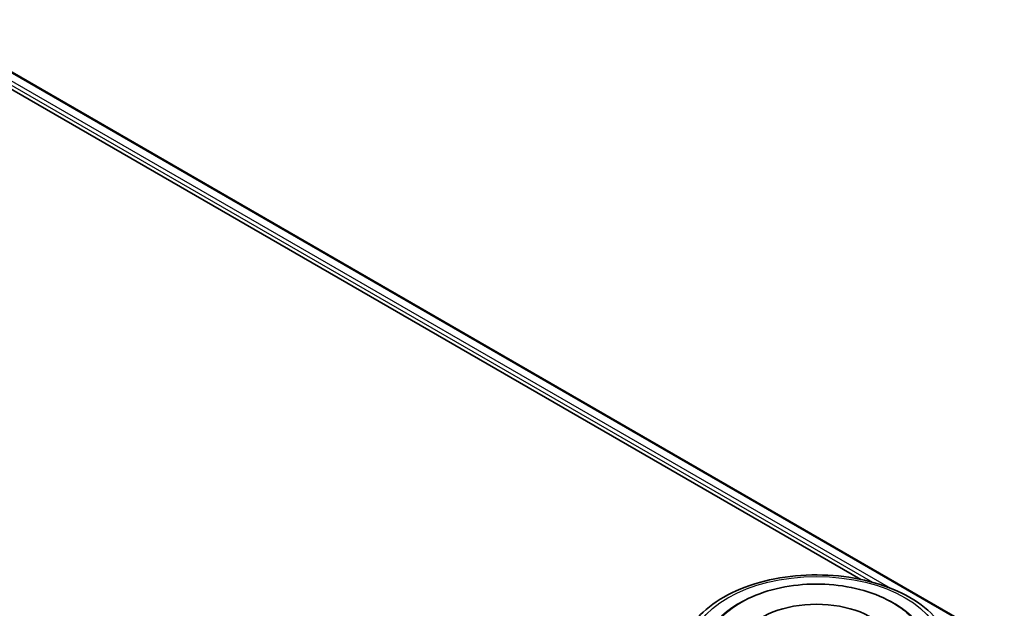
# Model space of a CAD drawing. Units: millimetres. Extents: x 0 to 7684, y 0 to 1124.
# Drawn here: x 410 to 478, y 534 to 575 of the extents above; entities that cross this region are included whole.
import ezdxf

# ---------------------------------------------------------------- set-up
doc = ezdxf.new("R2010")
doc.units = ezdxf.units.MM
doc.header["$LTSCALE"] = 2.5
doc.layers.add('Visible (ISO)', color=7, linetype='Continuous', lineweight=35)
doc.layers.add('Visible Narrow (ISO)', color=7, linetype='Continuous', lineweight=25)

msp = doc.modelspace()

# ---------------------------------------------------------------- linework, layer by layer
at = {"layer": 'Visible (ISO)'}
for p, q in [((367.8962, 595.3252), (478.1462, 531.6724)), ((367.0932, 594.5952), (468.1346, 536.2589))]:
    msp.add_line(p, q, dxfattribs=at)
for major_axis, start_param, end_param in [((7.7188, 0), 2.2877064, 7.1370716), ((5.4062, 0), 5.4710656, 10.2368977)]:
    msp.add_ellipse((465.0581, 531.4011), major_axis=major_axis, ratio=0.5773503, start_param=start_param, end_param=end_param, dxfattribs=at)
for points, knots in [([(455.6831, 530.8908), (455.6831, 531.4707), (455.8284, 532.0485), (456.3898, 533.1606), (456.8212, 533.6903), (457.9459, 534.6668), (458.658, 535.105), (460.2755, 535.8249), (461.1834, 536.1043), (463.0931, 536.4764), (464.0941, 536.5699), (466.0927, 536.5652), (467.0899, 536.4676), (468.9877, 536.0891), (469.8879, 535.8078), (471.5048, 535.0801), (472.2209, 534.633), (473.38, 533.6056), (473.8276, 533.0255), (474.3201, 531.914), (474.4331, 531.4029), (474.4331, 530.8908)], [5.4977871, 5.4977871, 5.4977871, 5.4977871, 5.7813922, 5.7813922, 6.0845916, 6.0845916, 6.4118539, 6.4118539, 6.7431319, 6.7431319, 7.0726004, 7.0726004, 7.4012185, 7.4012185, 7.7307232, 7.7307232, 8.0620184, 8.0620184, 8.3888941, 8.3888941, 8.6393798, 8.6393798, 8.6393798, 8.6393798]), ([(457.6721, 532.573), (457.8688, 532.9471), (458.1247, 533.2905), (458.8764, 534.0702), (459.4276, 534.4659), (460.7127, 535.1442), (461.4587, 535.4158), (463.0364, 535.794), (463.8675, 535.9012), (465.5347, 535.948), (466.3704, 535.8889), (467.9792, 535.608), (468.7518, 535.3857), (470.1674, 534.7803), (470.8098, 534.396), (471.7977, 533.5362), (472.1756, 533.0837), (472.4441, 532.573)], [2.6509041, 2.6509041, 2.6509041, 2.6509041, 2.8640704, 2.8640704, 3.1863273, 3.1863273, 3.5333994, 3.5333994, 3.8784321, 3.8784321, 4.2206826, 4.2206826, 4.5645366, 4.5645366, 4.9121077, 4.9121077, 5.2030776, 5.2030776, 5.2030776, 5.2030776])]:
    msp.add_open_spline(points, degree=3, knots=knots, dxfattribs=at)
at = {"layer": 'Visible Narrow (ISO)'}
for p, q in [((367.3448, 595.0368), (470.2035, 535.6513)), ((367.8337, 595.3191), (478.1095, 531.6513)), ((367.2122, 594.8071), (468.9649, 536.0602))]:
    msp.add_line(p, q, dxfattribs=at)
msp.add_ellipse((465.0581, 531.4011), major_axis=(-8.75, 0), ratio=0.5773503, dxfattribs=at)

doc.saveas('drawing.dxf')
